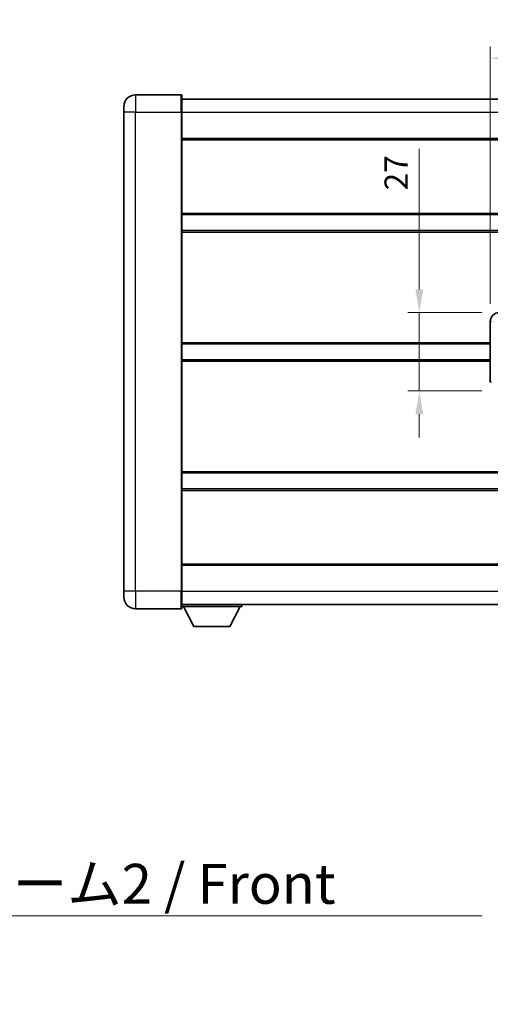
# Model space of a CAD drawing. Units: millimetres. Extents: x 58 to 12054, y 32 to 1578.
# Drawn here: x 2739 to 2901, y 536 to 875 of the extents above; entities that cross this region are included whole.
import ezdxf

# ---------------------------------------------------------------- set-up
doc = ezdxf.new("R2010")
doc.units = ezdxf.units.MM
doc.header["$LTSCALE"] = 4
doc.layers.get('Defpoints').update_dxf_attribs({"lineweight": 25})
for name, color, linetype, lineweight in [('Dimension (ISO)', 7, 'Continuous', 18), ('Dimension (ISO) @ 1', 7, 'Continuous', 18), ('Symbol (ISO)', 7, 'Continuous', 18), ('Visible (ISO)', 7, 'Continuous', 35), ('Visible Narrow (ISO)', 7, 'Continuous', 25)]:
    doc.layers.add(name, color=color, linetype=linetype, lineweight=lineweight)
doc.styles.add('Note Text (TK)', font='txt')
doc.dimstyles.new('Default - Method 1b (TK)', dxfattribs={"dimscale": 4, "dimtxt": 2.5, "dimasz": 2.5, "dimexe": 1, "dimexo": 1.499999999999999, "dimgap": 1, "dimtad": 1, "dimtoh": 1, "dimrnd": 1e-08, "dimdsep": 46, "dimtxsty": 'Note Text (TK)', "dimcen": 0.09, "dimdle": 5, "dimclrd": 100, "dimclre": 100, "dimclrt": 7, "dimadec": 1, "dimazin": 1, "dimtfac": 1, "dimtmove": 0, "dimatfit": 3, "dimfxl": 1, "dimtolj": 1, "dimlwd": -1, "dimlwe": -1, "dimarcsym": 0})
doc.dimstyles.new('Default - Method 1b (TK)$7', dxfattribs={"dimscale": 4, "dimtxt": 2.5, "dimasz": 2.5, "dimexe": 1, "dimexo": 1.499999999999999, "dimgap": 1, "dimtad": 1, "dimtoh": 1, "dimrnd": 1e-08, "dimdsep": 46, "dimtxsty": 'Note Text (TK)', "dimcen": 0.09, "dimdle": 5, "dimclrd": 100, "dimclre": 100, "dimclrt": 7, "dimadec": 1, "dimazin": 1, "dimtfac": 1, "dimtmove": 0, "dimatfit": 3, "dimfxl": 1, "dimtolj": 1, "dimlwd": -1, "dimlwe": -1, "dimarcsym": 0})

# ---------------------------------------------------------------- blocks, each defined once
blk = doc.blocks.new('*D280')
at = {"layer": 'Defpoints', "color": 0}
for p in [(2904.324828296086, 774.4475173257641), (2876.824828296093, 747.4475173257641), (2904.324828296097, 747.4475173257641)]:
    blk.add_point(p, dxfattribs=at)
at = {"layer": 'Dimension (ISO)', "color": 100}
for p, q in [((2876.824828296093, 782.4475173257641), (2876.824828296093, 830.8447636709068)), ((2898.324828296086, 774.4475173257641), (2872.824828296093, 774.4475173257641)), ((2876.824828296093, 747.4475173257641), (2876.824828296093, 774.4475173257641)), ((2898.324828296097, 747.4475173257641), (2872.824828296093, 747.4475173257641)), ((2876.824828296093, 739.4475173257641), (2876.824828296093, 731.447517325764))]:
    blk.add_line(p, q, dxfattribs=at)
for points in [[(2875.491494962759, 782.4475173257641), (2878.158161629426, 782.4475173257641), (2876.824828296093, 774.4475173257641)], [(2875.491494962759, 739.4475173257641), (2878.158161629426, 739.4475173257641), (2876.824828296093, 747.4475173257641)]]:
    blk.add_solid(points, dxfattribs=at)
at = {"layer": 'Dimension (ISO)', "color": 7, "insert": (2868.824828296093, 816.5265818527254), "char_height": 8, "attachment_point": 4, "rotation": 90, "style": 'Note Text (TK)'}
blk.add_mtext('\\A1;27', dxfattribs=at)
blk = doc.blocks.new('*D279')
at = {"layer": 'Defpoints', "color": 0}
for p in [(3098.789029536094, 862.0712599656132), (2901.289029536095, 771.4656782836998), (3098.789029536094, 771.4656782837814)]:
    blk.add_point(p, dxfattribs=at)
at = {"layer": 'Dimension (ISO)', "color": 100}
for p, q in [((2901.289029536095, 777.4656782836998), (2901.289029536095, 866.0712599656132)), ((3098.789029536094, 777.4656782837815), (3098.789029536094, 866.0712599656132)), ((2909.289029536095, 862.0712599656132), (3090.789029536095, 862.0712599656132))]:
    blk.add_line(p, q, dxfattribs=at)
for points in [[(2909.289029536095, 863.4045932989465), (2909.289029536095, 860.7379266322798), (2901.289029536095, 862.0712599656132)], [(3090.789029536095, 863.4045932989465), (3090.789029536095, 860.7379266322798), (3098.789029536094, 862.0712599656132)]]:
    blk.add_solid(points, dxfattribs=at)
at = {"layer": 'Dimension (ISO)', "color": 7, "insert": (2988.129938626966, 870.0712599656132), "char_height": 8, "attachment_point": 4, "style": 'Note Text (TK)'}
blk.add_mtext('\\A1;197.5', dxfattribs=at)

msp = doc.modelspace()

# ---------------------------------------------------------------- linework, layer by layer
at = {"layer": 'Visible (ISO)'}
for p, q in [((2794.78902953606, 849.4475173257193), (2779.03902953606, 849.4475173257125)), ((2795.03902953606, 849.1975173257193), (2795.039029536065, 843.4475173257194)), ((2795.039029536062, 847.9475173257194), (3212.539029536062, 847.9475173258917)), ((2775.039029536064, 843.447517325711), (2775.039029536062, 845.447517325711)), ((2775.039029536064, 843.4475173257109), (2775.039029536132, 678.4475173257102)), ((2795.039029536134, 678.4475173257186), (2795.039029536065, 843.4475173257194)), ((2795.039029536069, 834.4475173257198), (3212.539029536069, 834.4475173258921)), ((2795.039029536079, 808.1975173257194), (3212.53902953608, 808.1975173258918)), ((2795.039029536081, 802.697517325719), (3212.539029536082, 802.6975173258913)), ((2901.289029536103, 750.4293563678258), (2901.289029536095, 771.4656782836998)), ((2795.039029536098, 763.6975173257191), (2901.289029536098, 763.697517325763)), ((2795.0390295361, 758.1975173257191), (2901.2890295361, 758.197517325763)), ((2795.039029536117, 719.1975173257191), (3212.539029536117, 719.1975173258915)), ((2795.039029536118, 713.6975173257194), (3212.539029536119, 713.6975173258918)), ((2795.03902953613, 687.4475173257184), (3212.539029536131, 687.4475173258908)), ((2775.039029536133, 676.4475173257101), (2775.039029536132, 678.4475173257102)), ((2795.039029536134, 678.4475173257186), (2795.039029536134, 672.6975173257185)), ((2779.039029536134, 672.4475173257118), (2794.789029536134, 672.4475173257185)), ((2795.039029536134, 673.9475173257183), (3212.539029536134, 673.9475173258922)), ((2795.039029536131, 673.247517325714), (2815.639029536132, 673.2475173257312)), ((2799.089029536136, 666.3475173257173), (2795.539029536131, 673.2475173257143)), ((2811.589029536136, 666.3475173257278), (2815.139029536131, 673.2475173257308)), ((2815.639029536131, 673.9475173257312), (2815.639029536132, 673.2475173257312)), ((2799.089029536136, 666.3475173257173), (2811.589029536136, 666.3475173257278))]:
    msp.add_line(p, q, dxfattribs=at)
for centre, radius, start, end in [((2779.039029536062, 845.4475173257126), 4.000000000000027, 90.00000000002605, 180), ((2794.78902953606, 849.1975173257191), 0.2499999999999902, 0, 90), ((2779.039029536133, 676.4475173257119), 4.000000000000018, 180, 270.000000000026), ((2794.789029536134, 672.6975173257184), 0.2499999999999968, 270.0000000000391, 0)]:
    msp.add_arc(centre, radius, start, end, dxfattribs=at)
msp.add_ellipse((2904.34517962096, 771.4456886928676), major_axis=(-3.009761169310452, 0.5407089662769665), ratio=0.9810509548508097, start_param=4.893504061070586, end_param=6.45764120074395, dxfattribs=at)
at = {"layer": 'Visible Narrow (ISO)'}
for p, q in [((2779.03902953606, 849.4475173257125), (2779.039029536065, 843.4475173257126)), ((2794.789029536065, 843.4475173257192), (2794.78902953606, 849.4475173257193)), ((2779.039029536065, 843.4475173257126), (2775.039029536064, 843.447517325711)), ((2779.039029536065, 843.4475173257126), (2794.789029536065, 843.4475173257192)), ((2779.039029536133, 678.4475173257118), (2779.039029536065, 843.4475173257126)), ((2794.789029536065, 843.4475173257192), (2795.039029536065, 843.4475173257194)), ((2794.789029536065, 843.4475173257192), (2794.789029536134, 678.4475173257184)), ((2795.039029536064, 843.4475173257194), (3212.539029536066, 843.4475173258917)), ((2795.039029536069, 833.9475173257197), (3212.53902953607, 833.947517325892)), ((2795.039029536079, 808.6975173257194), (3212.53902953608, 808.6975173258919)), ((2795.039029536082, 802.1975173257189), (3212.539029536082, 802.1975173258912)), ((2901.289029536095, 771.4656782836998), (2901.696287470042, 771.3925136689397)), ((2795.039029536098, 764.1975173257191), (2901.289029536098, 764.1975173257629)), ((2795.039029536101, 757.6975173257189), (2901.289029536102, 757.6975173257628)), ((2901.696287470051, 750.5025209825862), (2901.289029536103, 750.4293563678258)), ((2795.039029536116, 719.6975173257186), (3212.539029536117, 719.6975173258911)), ((2795.039029536118, 713.1975173257186), (3212.539029536119, 713.197517325891)), ((2795.03902953613, 687.9475173257183), (3212.539029536131, 687.9475173258907)), ((2779.039029536133, 678.4475173257118), (2775.039029536132, 678.4475173257102)), ((2794.789029536134, 678.4475173257185), (2779.039029536133, 678.4475173257119)), ((2779.039029536133, 678.4475173257118), (2779.039029536134, 672.4475173257118)), ((2794.789029536134, 678.4475173257185), (2795.039029536134, 678.4475173257186)), ((2794.789029536134, 672.4475173257185), (2794.789029536134, 678.4475173257185)), ((2795.039029536133, 678.4475173257183), (3212.539029536134, 678.4475173258922))]:
    msp.add_line(p, q, dxfattribs=at)

# ---------------------------------------------------------------- texts
at = {"layer": 'Symbol (ISO)', "color": 7, "insert": (2624.202634861747, 584.5839781461844), "char_height": 13.75, "width": 284.2470669746399, "attachment_point": 1, "line_spacing_factor": 1.5, "style": 'Note Text (TK)'}
msp.add_mtext('{\\fＭＳ Ｐゴシック|b0|i0;フロントフレーム2 / Front frame2}', dxfattribs=at)

# ---------------------------------------------------------------- dimensions: what is measured, and where the dimension line sits
at = {"layer": 'Dimension (ISO) @ 1', "color": 100}
dim = msp.add_linear_dim(base=(3098.789029536094, 862.0712599656132), p1=(2901.289029536095, 771.4656782836998), p2=(3098.789029536094, 771.4656782837814), dimstyle='Default - Method 1b (TK)', override={"dimscale": 1, "dimtxt": 8, "dimasz": 8, "dimexe": 4, "dimexo": 5.999999999999999, "dimgap": 4, "dimtoh": 0, "dimdec": 2, "dimcen": 0.36, "dimtol": 0, "dimlim": 0, "dimtp": 0, "dimtm": 0, "dimtdec": 2, "dimtix": 0, "dimtofl": 0, "dimtmove": 0, "dimatfit": 1}, dxfattribs=at)
dim.commit()
dim.dimension.update_dxf_attribs({"geometry": '*D279', "text_midpoint": (3000.039029536057, 862.0712599656132), "dimtype": 128})
dim = msp.add_linear_dim(base=(2876.824828296093, 747.4475173257641), p1=(2904.324828296086, 774.4475173257641), p2=(2904.324828296097, 747.4475173257641), angle=270, dimstyle='Default - Method 1b (TK)', override={"dimscale": 1, "dimtxt": 8, "dimasz": 8, "dimexe": 4, "dimexo": 5.999999999999999, "dimgap": 4, "dimtoh": 0, "dimdec": 2, "dimcen": 0.36, "dimtol": 0, "dimlim": 0, "dimtp": 0, "dimtm": 0, "dimtdec": 2, "dimtix": 0, "dimtofl": 1, "dimtmove": 0, "dimatfit": 1}, dxfattribs=at)
dim.commit()
dim.dimension.update_dxf_attribs({"geometry": '*D280', "text_midpoint": (2876.824828296093, 821.6856727618162), "dimtype": 128})

# ---------------------------------------------------------------- leaders
at = {"layer": 'Symbol (ISO)', "color": 100, "annotation_type": 0, "has_hookline": 1, "hookline_direction": 0, "text_width": 274.140625}
msp.add_leader([(2593.858992269957, 537.5096127612443), (2614.202634861747, 566.7280759033997), (2624.202634861747, 566.7280759033997)], dimstyle='Default - Method 1b (TK)$7', override={"dimgap": 0, "dimtad": 1}, dxfattribs=at)

doc.saveas('drawing.dxf')
